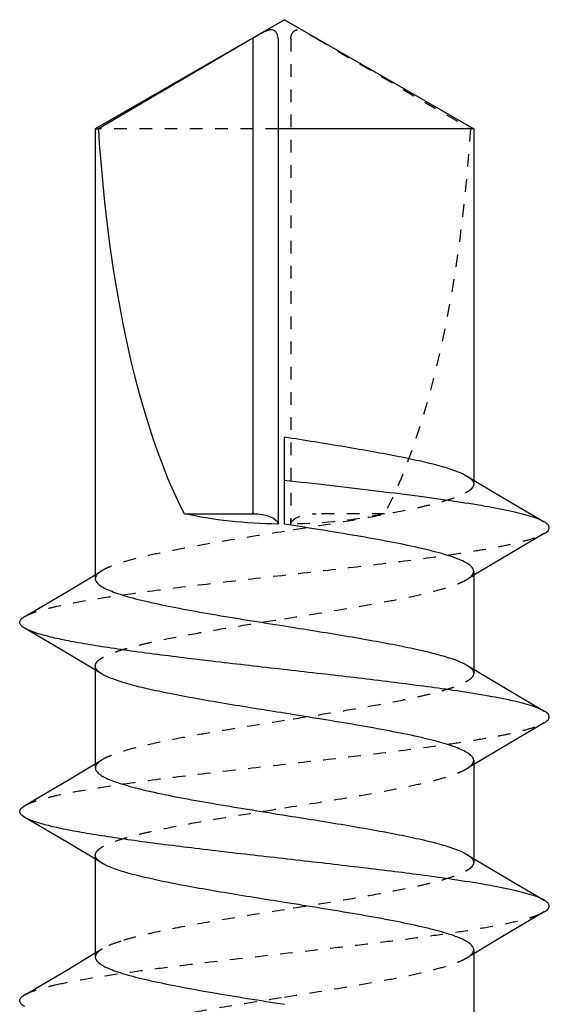
# Model space of a CAD drawing. Units: millimetres. Extents: x 1560 to 4673, y 1353 to 1806.
# Drawn here: x 2753 to 2757, y 1422 to 1430 of the extents above; entities that cross this region are included whole.
import ezdxf

# ---------------------------------------------------------------- set-up
doc = ezdxf.new("R2010")
doc.units = ezdxf.units.MM
doc.linetypes.add('HIDDEN', pattern=[0.2, 0.1, -0.1])
doc.layers.add('COMPONENTI_DI_ASSIEME', color=7, linetype='Continuous')

# ---------------------------------------------------------------- blocks, each defined once
blk = doc.blocks.new('A$C031e5304')
at = {"layer": 'COMPONENTI_DI_ASSIEME', "color": 7, "linetype": 'Continuous'}
for p, q in [((-14.2678, -10.9403), (-14.4644, -11.2732)), ((-12.7678, -10.9402), (-12.9644, -11.273)), ((-12.48, -11.2704), (-12.675, -10.9402)), ((-11.2678, -10.9401), (-11.4644, -11.273)), ((-14.4644, -11.2732), (-14.5993, -11.5)), ((-13.8112, -11.5539), (-13.98, -11.2705)), ((-12.9644, -11.273), (-13.0994, -11.5)), ((-12.3111, -11.5539), (-12.48, -11.2704)), ((-11.4644, -11.273), (-11.5995, -11.5)), ((-19, -13), (-18.134, -11.5)), ((-18.8531, -12.75), (-18.134, -11.5266)), ((-18.134, -11.5), (-18.134, -11.5266)), ((-18.134, -11.5), (-14.5674, -11.5)), ((-13.8435, -11.5), (-13.0675, -11.5)), ((-12.3434, -11.5), (-11.5675, -11.5)), ((-15.0827, -12.2063), (-15.0827, -12.75)), ((-18.8472, -12.95), (-15.0333, -12.95)), ((-18.134, -14.5), (-18.134, -12.95)), ((-19, -13), (-18.134, -14.5)), ((-15.6926, -12.9981), (-15.3467, -12.9973)), ((-15.3467, -12.9973), (-15.0008, -12.9981)), ((-18.134, -14.5), (-15.3493, -14.5)), ((-15.3816, -14.4461), (-15.2144, -14.7268)), ((-14.73, -14.7294), (-14.6025, -14.515)), ((-14.6255, -14.5), (-13.8494, -14.5)), ((-14.6025, -14.515), (-14.5935, -14.5)), ((-13.8816, -14.4461), (-13.7144, -14.7269)), ((-13.23, -14.7295), (-13.0934, -14.5)), ((-13.1254, -14.5), (-12.3495, -14.5)), ((-12.3817, -14.4461), (-12.3419, -14.5126)), ((-12.3419, -14.5126), (-12.1462, -14.8423)), ((-11.73, -14.7296), (-11.5934, -14.5)), ((-11.6253, -14.5), (-10.8495, -14.5)), ((-15.2144, -14.7268), (-15.0178, -15.0596)), ((-14.925, -15.0596), (-14.73, -14.7294)), ((-13.7144, -14.7269), (-13.5178, -15.0598)), ((-13.425, -15.0598), (-13.23, -14.7295)), ((-11.925, -15.0599), (-11.73, -14.7296)), ((-12.1462, -14.8423), (-12.0178, -15.0599))]:
    blk.add_line(p, q, dxfattribs=at)
at = {"layer": 'COMPONENTI_DI_ASSIEME', "color": 8, "linetype": 'HIDDEN'}
for p, q in [((-18.134, -12.95), (-18.134, -11.5266)), ((-14.5993, -11.5), (-14.6316, -11.5539)), ((-13.8754, -11.5), (-13.8435, -11.5)), ((-13.0994, -11.5), (-13.1317, -11.5539)), ((-12.3754, -11.5), (-12.3434, -11.5)), ((-11.5995, -11.5), (-11.6317, -11.5539)), ((-18.8472, -13.05), (-15.0333, -13.05)), ((-18.8531, -13.25), (-18.134, -14.4734)), ((-15.0827, -13.7937), (-15.0827, -13.25)), ((-15.3493, -14.5), (-15.3174, -14.5)), ((-14.5935, -14.5), (-14.5612, -14.4461)), ((-13.8494, -14.5), (-13.8174, -14.5)), ((-13.0934, -14.5), (-13.0612, -14.4461)), ((-12.3495, -14.5), (-12.3175, -14.5)), ((-11.5934, -14.5), (-11.5611, -14.4461))]:
    blk.add_line(p, q, dxfattribs=at)
at = {"layer": 'COMPONENTI_DI_ASSIEME', "color": 9, "linetype": 'Continuous'}
blk.add_line((-18.8531, -12.75), (-15.0827, -12.75), dxfattribs=at)
at = {"layer": 'COMPONENTI_DI_ASSIEME', "color": 7, "linetype": 'Continuous'}
blk.add_lwpolyline([(-13.98, -11.2705), (-14.1194, -11.0347), (-14.175, -10.9403)], dxfattribs=at)
blk.add_arc((-15.0332, -10.8631), 2.0869, 269.99937, 270.90397, dxfattribs=at)
at = {"layer": 'COMPONENTI_DI_ASSIEME', "color": 8, "linetype": 'HIDDEN'}
blk.add_arc((-15.0332, -15.1369), 2.0869, 89.09603, 90.00063, dxfattribs=at)
at = {"layer": 'COMPONENTI_DI_ASSIEME', "color": 7, "linetype": 'Continuous'}
for centre, major_axis, ratio, start_param, end_param in [((-19, -13), (4.6165, 0), 0.32492, 0.557575, 1.382086), ((-15.546, -13), (0, 1.5), 0.36397, -1.537284, -1.013221), ((-14.9959, -12.75), (0, 0.2), 0.43403, 1.570796, 3.090623)]:
    blk.add_ellipse(centre, major_axis=major_axis, ratio=ratio, start_param=start_param, end_param=end_param, dxfattribs=at)
at = {"layer": 'COMPONENTI_DI_ASSIEME', "color": 8, "linetype": 'HIDDEN'}
for centre, major_axis, ratio, start_param, end_param in [((-14.9959, -13.25), (0, 0.2), 0.43403, 0.05097, 1.570796), ((-15.546, -13), (0, 1.5), 0.36397, -2.128371, -1.604309), ((-19, -13), (4.6165, 0), 0.32492, -1.382086, -0.557575)]:
    blk.add_ellipse(centre, major_axis=major_axis, ratio=ratio, start_param=start_param, end_param=end_param, dxfattribs=at)
at = {"layer": 'COMPONENTI_DI_ASSIEME', "color": 7, "linetype": 'Continuous'}
for points, knots in [([(-14.175, -10.9403), (-14.1785, -10.9343), (-14.1854, -10.9238), (-14.197, -10.9109), (-14.2089, -10.9027), (-14.2214, -10.8998), (-14.234, -10.9028), (-14.2458, -10.9109), (-14.2574, -10.9238), (-14.2643, -10.9343), (-14.2678, -10.9403)], [0, 0, 0, 0, 0.164059, 0.297793, 0.406458, 0.500001, 0.593557, 0.702191, 0.835887, 1, 1, 1, 1]), ([(-12.675, -10.9402), (-12.6785, -10.9342), (-12.6854, -10.9236), (-12.697, -10.9108), (-12.7089, -10.9026), (-12.7214, -10.8997), (-12.734, -10.9026), (-12.7458, -10.9108), (-12.7574, -10.9236), (-12.7643, -10.9342), (-12.7678, -10.9402)], [0, 0, 0, 0, 0.164059, 0.297794, 0.406459, 0.500002, 0.593557, 0.702191, 0.835887, 1, 1, 1, 1]), ([(-11.175, -10.9401), (-11.1785, -10.9341), (-11.1854, -10.9236), (-11.197, -10.9107), (-11.2089, -10.9026), (-11.2214, -10.8996), (-11.234, -10.9026), (-11.2458, -10.9107), (-11.2574, -10.9236), (-11.2643, -10.9341), (-11.2678, -10.9401)], [0, 0, 0, 0, 0.164075, 0.29782, 0.40649, 0.500038, 0.593604, 0.702244, 0.835927, 1, 1, 1, 1]), ([(-13.5178, -15.0598), (-13.5258, -15.0462), (-13.5409, -15.0133), (-13.561, -14.9557), (-13.5811, -14.8838), (-13.61, -14.7612), (-13.6449, -14.5762), (-13.6932, -14.2673), (-13.7472, -13.8565), (-13.8067, -13.3517), (-13.8663, -12.8236), (-13.9258, -12.3072), (-13.977, -11.9), (-14.0192, -11.6058), (-14.0496, -11.4173), (-14.0797, -11.255), (-14.1097, -11.1216), (-14.136, -11.0298), (-14.158, -10.9729), (-14.1692, -10.9501), (-14.175, -10.9403)], [0, 0, 0, 0, 0.011282, 0.025859, 0.043737, 0.064847, 0.116241, 0.1787, 0.289215, 0.413485, 0.54341, 0.670497, 0.786451, 0.837859, 0.883756, 0.923423, 0.956261, 0.981838, 0.991842, 1, 1, 1, 1]), ([(-12.0178, -15.0599), (-12.0258, -15.0463), (-12.0409, -15.0134), (-12.0609, -14.9558), (-12.0811, -14.8839), (-12.11, -14.7613), (-12.1449, -14.5763), (-12.1932, -14.2673), (-12.2472, -13.8565), (-12.3067, -13.3517), (-12.3663, -12.8236), (-12.4258, -12.3071), (-12.477, -11.8999), (-12.5192, -11.6057), (-12.5496, -11.4172), (-12.5797, -11.2549), (-12.6097, -11.1215), (-12.636, -11.0296), (-12.658, -10.9728), (-12.6692, -10.95), (-12.675, -10.9402)], [0, 0, 0, 0, 0.011282, 0.025859, 0.043736, 0.064846, 0.11624, 0.178699, 0.289215, 0.413486, 0.543411, 0.670499, 0.786453, 0.837861, 0.883758, 0.923425, 0.956263, 0.981839, 0.991842, 1, 1, 1, 1]), ([(-14.5674, -11.5), (-14.5592, -11.5), (-14.5461, -11.5047), (-14.5314, -11.5165), (-14.5145, -11.535), (-14.4943, -11.5677), (-14.4713, -11.6177), (-14.4483, -11.6807), (-14.4252, -11.7564), (-14.402, -11.8439), (-14.3696, -11.9816), (-14.3301, -12.1768), (-14.2843, -12.433), (-14.2384, -12.711), (-14.2079, -12.9024), (-14.1924, -13)], [0, 0, 0, 0, 0.01562, 0.025034, 0.035986, 0.063224, 0.098156, 0.140932, 0.191385, 0.249195, 0.313896, 0.461711, 0.629561, 0.81125, 1, 1, 1, 1]), ([(-13.5004, -13), (-13.5259, -12.8401), (-13.5632, -12.6053), (-13.6154, -12.3024), (-13.6535, -12.0987), (-13.6915, -11.9187), (-13.7293, -11.7671), (-13.7624, -11.6608), (-13.79, -11.5934), (-13.804, -11.5659), (-13.8112, -11.5539)], [0, 0, 0, 0, 0.327607, 0.480828, 0.621738, 0.746761, 0.852878, 0.937725, 0.971712, 1, 1, 1, 1]), ([(-13.0675, -11.5), (-13.0593, -11.5), (-13.0462, -11.5047), (-13.0314, -11.5165), (-13.0146, -11.535), (-12.9943, -11.5677), (-12.9714, -11.6177), (-12.9484, -11.6807), (-12.9253, -11.7564), (-12.9021, -11.8439), (-12.8697, -11.9816), (-12.8302, -12.1768), (-12.7844, -12.433), (-12.7385, -12.711), (-12.708, -12.9024), (-12.6925, -13)], [0, 0, 0, 0, 0.01562, 0.025035, 0.035986, 0.063225, 0.098156, 0.140932, 0.191385, 0.249196, 0.313899, 0.461715, 0.629563, 0.811248, 1, 1, 1, 1]), ([(-12.0003, -13), (-12.0258, -12.8401), (-12.0631, -12.6053), (-12.1153, -12.3024), (-12.1535, -12.0987), (-12.1915, -11.9187), (-12.2293, -11.7671), (-12.2623, -11.6608), (-12.2899, -11.5934), (-12.3039, -11.5659), (-12.3111, -11.5539)], [0, 0, 0, 0, 0.327609, 0.480825, 0.621732, 0.746763, 0.852882, 0.937728, 0.971715, 1, 1, 1, 1]), ([(-11.5675, -11.5), (-11.5593, -11.5), (-11.5462, -11.5047), (-11.5315, -11.5165), (-11.5146, -11.535), (-11.4944, -11.5677), (-11.4714, -11.6177), (-11.4484, -11.6807), (-11.4253, -11.7564), (-11.4021, -11.8439), (-11.3697, -11.9816), (-11.3303, -12.1768), (-11.2844, -12.433), (-11.2385, -12.711), (-11.208, -12.9024), (-11.1925, -13)], [0, 0, 0, 0, 0.015619, 0.025036, 0.035987, 0.063222, 0.098155, 0.14093, 0.191387, 0.249197, 0.313902, 0.461717, 0.629562, 0.811244, 1, 1, 1, 1]), ([(-18.8472, -12.95), (-18.8547, -12.95), (-18.8698, -12.9484), (-18.8914, -12.9407), (-18.9073, -12.9289), (-18.9162, -12.9152), (-18.92, -12.9018), (-18.9194, -12.8859), (-18.9128, -12.8613), (-18.8976, -12.8291), (-18.8762, -12.7898), (-18.8608, -12.7633), (-18.8531, -12.75)], [0, 0, 0, 0, 0.086393, 0.172621, 0.260407, 0.306828, 0.357804, 0.417282, 0.487113, 0.648963, 0.823786, 1, 1, 1, 1]), ([(-15.6925, -12.999), (-15.6671, -13.1591), (-15.6297, -13.394), (-15.5775, -13.6971), (-15.5393, -13.9009), (-15.5013, -14.0811), (-15.4635, -14.2328), (-15.4304, -14.3392), (-15.4028, -14.4065), (-15.3888, -14.4341), (-15.3816, -14.4461)], [0, 0, 0, 0, 0.32759, 0.480819, 0.621741, 0.746774, 0.852892, 0.937735, 0.971717, 1, 1, 1, 1]), ([(-15.0178, -15.0596), (-15.0258, -15.0461), (-15.0409, -15.0131), (-15.061, -14.9555), (-15.0812, -14.8834), (-15.1101, -14.7606), (-15.145, -14.5754), (-15.1851, -14.3195), (-15.2253, -14.0246), (-15.2657, -13.6994), (-15.3062, -13.3536), (-15.3331, -13.1172), (-15.3467, -12.9973)], [0, 0, 0, 0, 0.02256, 0.051714, 0.087472, 0.129699, 0.232505, 0.357444, 0.501008, 0.659057, 0.827033, 1, 1, 1, 1]), ([(-14.6255, -14.5), (-14.6336, -14.5), (-14.6468, -14.4953), (-14.6615, -14.4835), (-14.6784, -14.465), (-14.6986, -14.4322), (-14.7216, -14.3822), (-14.7446, -14.3191), (-14.7677, -14.2434), (-14.7909, -14.1559), (-14.8233, -14.018), (-14.8628, -13.8227), (-14.926, -13.469), (-14.9701, -13.1906), (-15.0006, -12.999)], [0, 0, 0, 0, 0.015616, 0.025033, 0.035987, 0.063221, 0.098163, 0.140939, 0.191404, 0.249214, 0.313922, 0.461744, 0.629589, 1, 1, 1, 1]), ([(-14.1924, -13), (-14.167, -13.1599), (-14.1297, -13.3947), (-14.0775, -13.6976), (-14.0393, -13.9013), (-14.0013, -14.0813), (-13.9635, -14.2329), (-13.9304, -14.3392), (-13.9028, -14.4066), (-13.8888, -14.4341), (-13.8816, -14.4461)], [0, 0, 0, 0, 0.327611, 0.480836, 0.621748, 0.746772, 0.852886, 0.937729, 0.971714, 1, 1, 1, 1]), ([(-13.1254, -14.5), (-13.1336, -14.5), (-13.1467, -14.4953), (-13.1614, -14.4835), (-13.1783, -14.465), (-13.1985, -14.4323), (-13.2215, -14.3823), (-13.2445, -14.3193), (-13.2676, -14.2436), (-13.2908, -14.1561), (-13.3232, -14.0184), (-13.3627, -13.8232), (-13.4085, -13.567), (-13.4544, -13.289), (-13.4849, -13.0976), (-13.5004, -13)], [0, 0, 0, 0, 0.015622, 0.025037, 0.035988, 0.063227, 0.098158, 0.140934, 0.191388, 0.249199, 0.313901, 0.461717, 0.629565, 0.811249, 1, 1, 1, 1]), ([(-12.6925, -13), (-12.667, -13.1599), (-12.6297, -13.3947), (-12.5775, -13.6976), (-12.5394, -13.9013), (-12.5014, -14.0813), (-12.4636, -14.2329), (-12.4305, -14.3392), (-12.4029, -14.4066), (-12.3889, -14.4341), (-12.3817, -14.4461)], [0, 0, 0, 0, 0.327611, 0.480833, 0.621741, 0.746765, 0.852882, 0.937728, 0.971714, 1, 1, 1, 1]), ([(-11.6253, -14.5), (-11.6335, -14.5), (-11.6466, -14.4953), (-11.6613, -14.4835), (-11.6782, -14.465), (-11.6985, -14.4323), (-11.7214, -14.3823), (-11.7444, -14.3193), (-11.7675, -14.2436), (-11.7907, -14.1561), (-11.8231, -14.0184), (-11.8626, -13.8232), (-11.9084, -13.567), (-11.9543, -13.289), (-11.9848, -13.0976), (-12.0003, -13)], [0, 0, 0, 0, 0.015619, 0.025034, 0.035989, 0.063221, 0.098159, 0.140933, 0.191393, 0.249205, 0.313909, 0.461723, 0.629557, 0.811252, 1, 1, 1, 1]), ([(-14.925, -15.0596), (-14.9285, -15.0656), (-14.9354, -15.0762), (-14.947, -15.089), (-14.9589, -15.0972), (-14.9714, -15.1001), (-14.984, -15.0972), (-14.9958, -15.089), (-15.0074, -15.0762), (-15.0143, -15.0656), (-15.0178, -15.0596)], [0, 0, 0, 0, 0.164112, 0.297809, 0.40644, 0.499995, 0.593537, 0.702202, 0.835938, 1, 1, 1, 1]), ([(-13.425, -15.0598), (-13.4285, -15.0657), (-13.4354, -15.0763), (-13.447, -15.0892), (-13.4589, -15.0973), (-13.4714, -15.1003), (-13.484, -15.0973), (-13.4958, -15.0892), (-13.5074, -15.0763), (-13.5143, -15.0657), (-13.5178, -15.0598)], [0, 0, 0, 0, 0.164112, 0.297808, 0.40644, 0.499994, 0.593537, 0.702202, 0.835938, 1, 1, 1, 1]), ([(-11.925, -15.0599), (-11.9285, -15.0658), (-11.9354, -15.0764), (-11.947, -15.0893), (-11.9589, -15.0974), (-11.9714, -15.1004), (-11.984, -15.0974), (-11.9958, -15.0893), (-12.0074, -15.0764), (-12.0143, -15.0658), (-12.0178, -15.0599)], [0, 0, 0, 0, 0.164112, 0.297809, 0.406441, 0.499995, 0.593538, 0.702202, 0.835938, 1, 1, 1, 1])]:
    blk.add_open_spline(points, degree=3, knots=knots, dxfattribs=at)
at = {"layer": 'COMPONENTI_DI_ASSIEME', "color": 8, "linetype": 'HIDDEN'}
for points, knots in [([(-14.2678, -10.9403), (-14.2758, -10.9539), (-14.2909, -10.9868), (-14.311, -11.0443), (-14.3311, -11.1163), (-14.3601, -11.2389), (-14.3949, -11.4238), (-14.4432, -11.7328), (-14.4972, -12.1436), (-14.5567, -12.6484), (-14.6163, -13.1764), (-14.6758, -13.6928), (-14.727, -14.1), (-14.7692, -14.3942), (-14.7996, -14.5827), (-14.8297, -14.745), (-14.8597, -14.8783), (-14.886, -14.9702), (-14.908, -15.027), (-14.9192, -15.0498), (-14.925, -15.0596)], [0, 0, 0, 0, 0.011282, 0.025859, 0.043739, 0.064847, 0.11624, 0.1787, 0.289216, 0.413486, 0.54341, 0.670496, 0.78645, 0.837857, 0.883757, 0.923422, 0.95626, 0.981839, 0.991841, 1, 1, 1, 1]), ([(-12.7678, -10.9402), (-12.7758, -10.9537), (-12.7909, -10.9866), (-12.811, -11.0442), (-12.8311, -11.1161), (-12.8601, -11.2388), (-12.8949, -11.4237), (-12.9432, -11.7327), (-12.9972, -12.1435), (-13.0567, -12.6483), (-13.1163, -13.1764), (-13.1758, -13.6928), (-13.227, -14.1001), (-13.2692, -14.3943), (-13.2996, -14.5828), (-13.3297, -14.7451), (-13.3597, -14.8785), (-13.386, -14.9703), (-13.408, -15.0272), (-13.4192, -15.05), (-13.425, -15.0598)], [0, 0, 0, 0, 0.011282, 0.025858, 0.043737, 0.064845, 0.116239, 0.178698, 0.289214, 0.413485, 0.54341, 0.670497, 0.786451, 0.837859, 0.883758, 0.923424, 0.956261, 0.98184, 0.991841, 1, 1, 1, 1]), ([(-11.2678, -10.9401), (-11.2754, -10.953), (-11.2899, -10.9842), (-11.3091, -11.0386), (-11.3285, -11.1062), (-11.3405, -11.1558), (-11.3466, -11.1827)], [0, 0, 0, 0, 0.175811, 0.401238, 0.676438, 1, 1, 1, 1]), ([(-11.3466, -11.1827), (-11.3601, -11.2422), (-11.386, -11.374), (-11.4213, -11.5894), (-11.4568, -11.837), (-11.5059, -12.2144), (-11.5649, -12.7201), (-11.623, -13.2366), (-11.6711, -13.6484), (-11.7068, -13.9397), (-11.7424, -14.2095), (-11.7778, -14.4517), (-11.8132, -14.6608), (-11.8439, -14.8119), (-11.8694, -14.9123), (-11.8872, -14.9719), (-11.9049, -15.0203), (-11.9181, -15.0481), (-11.925, -15.0599)], [0, 0, 0, 0, 0.046603, 0.10261, 0.16679, 0.23774, 0.393463, 0.555828, 0.634932, 0.710255, 0.780104, 0.842918, 0.897314, 0.94213, 0.96066, 0.9765, 0.989605, 1, 1, 1, 1]), ([(-14.9424, -13), (-14.9169, -12.8401), (-14.8796, -12.6053), (-14.8274, -12.3024), (-14.7893, -12.0987), (-14.7513, -11.9187), (-14.7135, -11.7671), (-14.6804, -11.6608), (-14.6528, -11.5934), (-14.6388, -11.5659), (-14.6316, -11.5539)], [0, 0, 0, 0, 0.327608, 0.480832, 0.621742, 0.746774, 0.852895, 0.937737, 0.971717, 1, 1, 1, 1]), ([(-14.6316, -11.5539), (-14.6267, -11.5458), (-14.6172, -11.5314), (-14.6012, -11.5139), (-14.5847, -11.5027), (-14.5729, -11.5), (-14.5674, -11.5)], [0, 0, 0, 0, 0.326694, 0.593845, 0.811764, 1, 1, 1, 1]), ([(-13.8754, -11.5), (-13.8836, -11.5), (-13.8967, -11.5047), (-13.9115, -11.5165), (-13.9283, -11.535), (-13.9486, -11.5677), (-13.9715, -11.6177), (-13.9945, -11.6807), (-14.0176, -11.7564), (-14.0408, -11.8439), (-14.0732, -11.9816), (-14.1127, -12.1768), (-14.1585, -12.433), (-14.2044, -12.711), (-14.2349, -12.9024), (-14.2504, -13)], [0, 0, 0, 0, 0.015619, 0.025035, 0.035991, 0.063223, 0.098162, 0.140937, 0.191398, 0.249209, 0.313913, 0.461724, 0.629557, 0.811254, 1, 1, 1, 1]), ([(-13.8112, -11.5539), (-13.8161, -11.5458), (-13.8257, -11.5314), (-13.8417, -11.5139), (-13.8581, -11.5027), (-13.87, -11.5), (-13.8754, -11.5)], [0, 0, 0, 0, 0.326626, 0.593867, 0.811793, 1, 1, 1, 1]), ([(-13.4425, -13), (-13.417, -12.8401), (-13.3797, -12.6053), (-13.3275, -12.3024), (-13.2893, -12.0987), (-13.2513, -11.9187), (-13.2135, -11.7671), (-13.1805, -11.6608), (-13.1529, -11.5934), (-13.1389, -11.5659), (-13.1317, -11.5539)], [0, 0, 0, 0, 0.327606, 0.480832, 0.621745, 0.746777, 0.852897, 0.937736, 0.971716, 1, 1, 1, 1]), ([(-13.1317, -11.5539), (-13.1268, -11.5458), (-13.1172, -11.5314), (-13.1012, -11.5139), (-13.0848, -11.5027), (-13.0729, -11.5), (-13.0675, -11.5)], [0, 0, 0, 0, 0.326699, 0.593851, 0.811766, 1, 1, 1, 1]), ([(-12.3754, -11.5), (-12.3835, -11.5), (-12.3967, -11.5047), (-12.4114, -11.5165), (-12.4282, -11.535), (-12.4485, -11.5677), (-12.4714, -11.6177), (-12.4944, -11.6807), (-12.5176, -11.7564), (-12.5407, -11.8439), (-12.5731, -11.9816), (-12.6126, -12.1768), (-12.6584, -12.433), (-12.7044, -12.711), (-12.7348, -12.9024), (-12.7504, -13)], [0, 0, 0, 0, 0.015618, 0.025036, 0.03599, 0.063222, 0.098161, 0.140933, 0.191393, 0.2492, 0.313901, 0.461712, 0.629553, 0.811257, 1, 1, 1, 1]), ([(-12.3111, -11.5539), (-12.316, -11.5458), (-12.3256, -11.5314), (-12.3416, -11.5139), (-12.358, -11.5027), (-12.3699, -11.5), (-12.3754, -11.5)], [0, 0, 0, 0, 0.326637, 0.593877, 0.811781, 1, 1, 1, 1]), ([(-11.6927, -11.7016), (-11.6836, -11.6729), (-11.666, -11.6225), (-11.6436, -11.5739), (-11.6317, -11.5539)], [0, 0, 0, 0, 0.564819, 1, 1, 1, 1]), ([(-11.6317, -11.5539), (-11.6268, -11.5458), (-11.6173, -11.5314), (-11.6013, -11.5139), (-11.5848, -11.5027), (-11.573, -11.5), (-11.5675, -11.5)], [0, 0, 0, 0, 0.326667, 0.593855, 0.81175, 1, 1, 1, 1]), ([(-11.9425, -13), (-11.9219, -12.8707), (-11.8821, -12.6205), (-11.822, -12.2668), (-11.7699, -11.9995), (-11.7264, -11.8168), (-11.7042, -11.7377), (-11.6927, -11.7016)], [0, 0, 0, 0, 0.296977, 0.574268, 0.813672, 0.914274, 1, 1, 1, 1]), ([(-11.0005, -11.7016), (-11.012, -11.7376), (-11.0342, -11.8168), (-11.0777, -11.9994), (-11.1298, -12.2667), (-11.19, -12.6205), (-11.2297, -12.8706), (-11.2503, -13)], [0, 0, 0, 0, 0.085721, 0.186318, 0.42572, 0.703017, 1, 1, 1, 1]), ([(-15.3174, -14.5), (-15.3092, -14.5), (-15.296, -14.4953), (-15.2813, -14.4835), (-15.2645, -14.465), (-15.2442, -14.4323), (-15.2213, -14.3823), (-15.1983, -14.3193), (-15.1752, -14.2436), (-15.152, -14.1561), (-15.1196, -14.0184), (-15.0801, -13.8232), (-15.0343, -13.567), (-14.9884, -13.289), (-14.9579, -13.0976), (-14.9424, -13)], [0, 0, 0, 0, 0.015618, 0.025033, 0.035988, 0.063219, 0.098156, 0.14093, 0.19139, 0.249201, 0.313905, 0.461718, 0.629553, 0.811251, 1, 1, 1, 1]), ([(-14.2504, -13), (-14.2759, -13.1599), (-14.3132, -13.3947), (-14.3654, -13.6976), (-14.4036, -13.9013), (-14.4416, -14.0813), (-14.4794, -14.2329), (-14.5125, -14.3392), (-14.5401, -14.4066), (-14.5541, -14.4341), (-14.5612, -14.4461)], [0, 0, 0, 0, 0.327606, 0.480823, 0.621734, 0.746766, 0.852885, 0.937729, 0.971715, 1, 1, 1, 1]), ([(-13.8174, -14.5), (-13.8093, -14.5), (-13.7961, -14.4953), (-13.7814, -14.4835), (-13.7646, -14.465), (-13.7443, -14.4323), (-13.7214, -14.3823), (-13.6983, -14.3193), (-13.6752, -14.2436), (-13.6521, -14.1561), (-13.6197, -14.0184), (-13.5802, -13.8232), (-13.5344, -13.567), (-13.4884, -13.289), (-13.458, -13.0976), (-13.4425, -13)], [0, 0, 0, 0, 0.015617, 0.025033, 0.035988, 0.06322, 0.098158, 0.140932, 0.191393, 0.249204, 0.313907, 0.461717, 0.629554, 0.811253, 1, 1, 1, 1]), ([(-12.7504, -13), (-12.7758, -13.1599), (-12.8131, -13.3947), (-12.8653, -13.6976), (-12.9035, -13.9013), (-12.9415, -14.0813), (-12.9793, -14.2329), (-13.0124, -14.3392), (-13.04, -14.4066), (-13.054, -14.4341), (-13.0612, -14.446)], [0, 0, 0, 0, 0.327603, 0.480832, 0.621745, 0.746775, 0.852893, 0.937733, 0.971715, 1, 1, 1, 1]), ([(-12.3175, -14.5), (-12.3093, -14.5), (-12.2962, -14.4953), (-12.2815, -14.4835), (-12.2646, -14.465), (-12.2443, -14.4323), (-12.2214, -14.3823), (-12.1984, -14.3193), (-12.1753, -14.2436), (-12.1521, -14.1561), (-12.1197, -14.0184), (-12.0802, -13.8232), (-12.0344, -13.567), (-11.9885, -13.289), (-11.958, -13.0976), (-11.9425, -13)], [0, 0, 0, 0, 0.015618, 0.025034, 0.035989, 0.063221, 0.09816, 0.140935, 0.191396, 0.249206, 0.313908, 0.461717, 0.629556, 0.811256, 1, 1, 1, 1]), ([(-11.2503, -13), (-11.2758, -13.1599), (-11.3131, -13.3947), (-11.3653, -13.6976), (-11.4034, -13.9013), (-11.4414, -14.0813), (-11.4793, -14.2329), (-11.5123, -14.3392), (-11.5399, -14.4066), (-11.5539, -14.4341), (-11.5611, -14.4461)], [0, 0, 0, 0, 0.32761, 0.480834, 0.621746, 0.74677, 0.852883, 0.937727, 0.971713, 1, 1, 1, 1]), ([(-18.8472, -13.05), (-18.8547, -13.05), (-18.8698, -13.0516), (-18.8914, -13.0593), (-18.9073, -13.0711), (-18.9162, -13.0848), (-18.92, -13.0982), (-18.9194, -13.1141), (-18.9128, -13.1387), (-18.8976, -13.1709), (-18.8762, -13.2102), (-18.8608, -13.2367), (-18.8531, -13.25)], [0, 0, 0, 0, 0.086393, 0.172621, 0.260407, 0.306828, 0.357804, 0.417282, 0.487113, 0.648963, 0.823786, 1, 1, 1, 1]), ([(-15.3816, -14.4461), (-15.3767, -14.4542), (-15.3671, -14.4686), (-15.3511, -14.4861), (-15.3347, -14.4973), (-15.3228, -14.5), (-15.3174, -14.5)], [0, 0, 0, 0, 0.326623, 0.593863, 0.811792, 1, 1, 1, 1]), ([(-14.5612, -14.4461), (-14.5661, -14.4542), (-14.5757, -14.4686), (-14.5917, -14.4861), (-14.6081, -14.4973), (-14.62, -14.5), (-14.6255, -14.5)], [0, 0, 0, 0, 0.326634, 0.593875, 0.81178, 1, 1, 1, 1]), ([(-13.8816, -14.4461), (-13.8768, -14.4542), (-13.8672, -14.4686), (-13.8512, -14.4861), (-13.8348, -14.4973), (-13.8229, -14.5), (-13.8174, -14.5)], [0, 0, 0, 0, 0.326626, 0.593866, 0.811794, 1, 1, 1, 1]), ([(-13.0612, -14.446), (-13.066, -14.4542), (-13.0756, -14.4686), (-13.0916, -14.4861), (-13.108, -14.4973), (-13.1199, -14.5), (-13.1254, -14.5)], [0, 0, 0, 0, 0.326704, 0.593859, 0.811768, 1, 1, 1, 1]), ([(-12.3817, -14.4461), (-12.3768, -14.4542), (-12.3673, -14.4686), (-12.3513, -14.4861), (-12.3348, -14.4973), (-12.323, -14.5), (-12.3175, -14.5)], [0, 0, 0, 0, 0.326632, 0.593876, 0.811791, 1, 1, 1, 1]), ([(-11.5611, -14.4461), (-11.566, -14.4542), (-11.5756, -14.4686), (-11.5916, -14.4861), (-11.608, -14.4973), (-11.6199, -14.5), (-11.6253, -14.5)], [0, 0, 0, 0, 0.326622, 0.593859, 0.811792, 1, 1, 1, 1])]:
    blk.add_open_spline(points, degree=3, knots=knots, dxfattribs=at)

msp = doc.modelspace()

# ---------------------------------------------------------------- block references
at = {"xscale": -1, "rotation": 90}
msp.add_blockref('A$C031e5304', (2741.8351, 1410.9951), dxfattribs=at)

doc.saveas('drawing.dxf')
